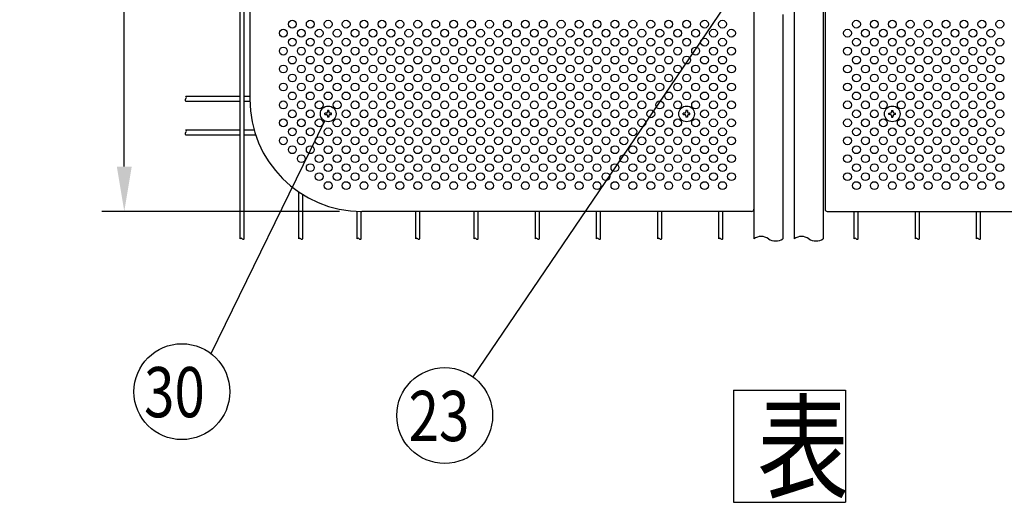
# Model space of a CAD drawing. Units: millimetres. Extents: x 91 to 7306, y 33 to 5271.
# Drawn here: x 349 to 1228, y 59 to 489 of the extents above; entities that cross this region are included whole.
import ezdxf

# ---------------------------------------------------------------- set-up
doc = ezdxf.new("R2010")
doc.units = ezdxf.units.MM
doc.header["$LTSCALE"] = 200
doc.header["$PDMODE"] = 33
doc.header["$PDSIZE"] = 5
for name, color, linetype in [('MOJI', 6, 'Continuous'), ('SJC', 1, 'Continuous'), ('SUNPOU', 4, 'Continuous')]:
    doc.layers.add(name, color=color, linetype=linetype)
doc.styles.add('EXT08', font='ROMANS', dxfattribs={"width": 0.8, "bigfont": 'EXTFONT'})
doc.styles.get("Standard").update_dxf_attribs({"font": 'arial.ttf'})
doc.dimstyles.new('SJC', dxfattribs={"dimtxt": 0.18, "dimasz": 0.18, "dimexe": 0.18, "dimexo": 0.0625, "dimgap": 0.09, "dimtad": 0, "dimtih": 1, "dimtoh": 1, "dimdec": 4, "dimzin": 0, "dimdsep": 46, "dimtxsty": 'Standard', "dimcen": 0.09, "dimadec": 0, "dimazin": 0, "dimtfac": 1, "dimtdec": 4, "dimtofl": 0, "dimtmove": 0, "dimatfit": 3, "dimfxl": 1, "dimtolj": 1, "dimtzin": 0, "dimarcsym": 0})

# ---------------------------------------------------------------- blocks, each defined once
blk = doc.blocks.new('*D43')
at = {"layer": 'DEFPOINTS', "color": 0}
for p in [(442.4, 908.14), (654.44, 908.14), (654.44, 318.14)]:
    blk.add_point(p, dxfattribs=at)
at = {"layer": 'SUNPOU', "color": 0, "lineweight": -2}
for p, q in [((634.44, 908.14), (422.4, 908.14)), ((442.4, 358.14), (442.4, 868.14)), ((634.44, 318.14), (422.4, 318.14))]:
    blk.add_line(p, q, dxfattribs=at)
at = {"layer": 'SUNPOU', "color": 0}
for points in [[(435.73, 868.14), (449.07, 868.14), (442.4, 908.14)], [(435.73, 358.14), (449.07, 358.14), (442.4, 318.14)]]:
    blk.add_solid(points, dxfattribs=at)
at = {"layer": 'SUNPOU', "color": 0, "insert": (388.4, 613.14), "char_height": 60, "attachment_point": 5, "rotation": 90, "style": 'EXT08'}
blk.add_mtext('\\A1;590', dxfattribs=at)

msp = doc.modelspace()

# ---------------------------------------------------------------- linework, layer by layer
at = {"layer": 'MOJI'}
for p, q in [((1004.43656, 906.14236), (1004.43656, 320.14236)), ((554.43656, 808.14236), (554.43656, 418.14236)), ((1068.03656, 578.14236), (1068.03656, 320.14236)), ((1068.03656, 558.14236), (1068.03656, 320.14236)), ((1002.43656, 318.14236), (654.43656, 318.14236)), ((1070.03656, 318.14236), (1418.03656, 318.14236)), ((1070.03656, 318.14236), (1418.03656, 318.14236))]:
    msp.add_line(p, q, dxfattribs=at)
for centre in [(592.43656, 485.14236), (608.43656, 485.14236), (624.43656, 485.14236), (640.43656, 485.14236), (656.43656, 485.14236), (672.43656, 485.14236), (688.43656, 485.14236), (704.43656, 485.14236), (720.43656, 485.14236), (736.43656, 485.14236), (752.43656, 485.14236), (768.43656, 485.14236), (784.43656, 485.14236), (800.43656, 485.14236), (816.43656, 485.14236), (832.43656, 485.14236), (848.43656, 485.14236), (864.43656, 485.14236), (880.43656, 485.14236), (896.43656, 485.14236), (912.43656, 485.14236), (928.43656, 485.14236), (944.43656, 485.14236), (960.43656, 485.14236), (976.43656, 485.14236), (1096.03656, 485.14236), (1112.03656, 485.14236), (1128.03656, 485.14236), (1144.03656, 485.14236), (1160.03656, 485.14236), (1176.03656, 485.14236), (1192.03656, 485.14236), (1208.03656, 485.14236), (1224.03656, 485.14236), (584.43656, 477.14236), (600.43656, 477.14236), (616.43656, 477.14236), (632.43656, 477.14236), (648.43656, 477.14236), (664.43656, 477.14236), (680.43656, 477.14236), (696.43656, 477.14236), (712.43656, 477.14236), (728.43656, 477.14236), (744.43656, 477.14236), (760.43656, 477.14236), (776.43656, 477.14236), (792.43656, 477.14236), (808.43656, 477.14236), (824.43656, 477.14236), (840.43656, 477.14236), (856.43656, 477.14236), (872.43656, 477.14236), (888.43656, 477.14236), (904.43656, 477.14236), (920.43656, 477.14236), (936.43656, 477.14236), (952.43656, 477.14236), (968.43656, 477.14236), (984.43656, 477.14236), (1088.03656, 477.14236), (1104.03656, 477.14236), (1120.03656, 477.14236), (1136.03656, 477.14236), (1152.03656, 477.14236), (1168.03656, 477.14236), (1184.03656, 477.14236), (1200.03656, 477.14236), (1216.03656, 477.14236), (592.43656, 469.14236), (608.43656, 469.14236), (624.43656, 469.14236), (640.43656, 469.14236), (656.43656, 469.14236), (672.43656, 469.14236), (688.43656, 469.14236), (704.43656, 469.14236), (720.43656, 469.14236), (736.43656, 469.14236), (752.43656, 469.14236), (768.43656, 469.14236), (784.43656, 469.14236), (800.43656, 469.14236), (816.43656, 469.14236), (832.43656, 469.14236), (848.43656, 469.14236), (864.43656, 469.14236), (880.43656, 469.14236), (896.43656, 469.14236), (912.43656, 469.14236), (928.43656, 469.14236), (944.43656, 469.14236), (960.43656, 469.14236), (976.43656, 469.14236), (1096.03656, 469.14236), (1112.03656, 469.14236), (1128.03656, 469.14236), (1144.03656, 469.14236), (1160.03656, 469.14236), (1176.03656, 469.14236), (1192.03656, 469.14236), (1208.03656, 469.14236), (1224.03656, 469.14236), (584.43656, 461.14236), (600.43656, 461.14236), (616.43656, 461.14236), (632.43656, 461.14236), (648.43656, 461.14236), (664.43656, 461.14236), (680.43656, 461.14236), (696.43656, 461.14236), (712.43656, 461.14236), (728.43656, 461.14236), (744.43656, 461.14236), (760.43656, 461.14236), (776.43656, 461.14236), (792.43656, 461.14236), (808.43656, 461.14236), (824.43656, 461.14236), (840.43656, 461.14236), (856.43656, 461.14236), (872.43656, 461.14236), (888.43656, 461.14236), (904.43656, 461.14236), (920.43656, 461.14236), (936.43656, 461.14236), (952.43656, 461.14236), (968.43656, 461.14236), (984.43656, 461.14236), (1088.03656, 461.14236), (1104.03656, 461.14236), (1120.03656, 461.14236), (1136.03656, 461.14236), (1152.03656, 461.14236), (1168.03656, 461.14236), (1184.03656, 461.14236), (1200.03656, 461.14236), (1216.03656, 461.14236), (584.43656, 445.14236), (592.43656, 453.14236), (600.43656, 445.14236), (608.43656, 453.14236), (616.43656, 445.14236), (624.43656, 453.14236), (632.43656, 445.14236), (640.43656, 453.14236), (648.43656, 445.14236), (656.43656, 453.14236), (664.43656, 445.14236), (672.43656, 453.14236), (680.43656, 445.14236), (688.43656, 453.14236), (696.43656, 445.14236), (704.43656, 453.14236), (712.43656, 445.14236), (720.43656, 453.14236), (728.43656, 445.14236), (736.43656, 453.14236), (744.43656, 445.14236), (752.43656, 453.14236), (760.43656, 445.14236), (768.43656, 453.14236), (776.43656, 445.14236), (784.43656, 453.14236), (792.43656, 445.14236), (800.43656, 453.14236), (808.43656, 445.14236), (816.43656, 453.14236), (824.43656, 445.14236), (832.43656, 453.14236), (840.43656, 445.14236), (848.43656, 453.14236), (856.43656, 445.14236), (864.43656, 453.14236), (872.43656, 445.14236), (880.43656, 453.14236), (888.43656, 445.14236), (896.43656, 453.14236), (904.43656, 445.14236), (912.43656, 453.14236), (920.43656, 445.14236), (928.43656, 453.14236), (936.43656, 445.14236), (944.43656, 453.14236), (952.43656, 445.14236), (960.43656, 453.14236), (968.43656, 445.14236), (976.43656, 453.14236), (984.43656, 445.14236), (1088.03656, 445.14236), (1096.03656, 453.14236), (1104.03656, 445.14236), (1112.03656, 453.14236), (1120.03656, 445.14236), (1128.03656, 453.14236), (1136.03656, 445.14236), (1144.03656, 453.14236), (1152.03656, 445.14236), (1160.03656, 453.14236), (1168.03656, 445.14236), (1176.03656, 453.14236), (1184.03656, 445.14236), (1192.03656, 453.14236), (1200.03656, 445.14236), (1208.03656, 453.14236), (1216.03656, 445.14236), (1224.03656, 453.14236), (592.43656, 437.14236), (608.43656, 437.14236), (624.43656, 437.14236), (640.43656, 437.14236), (656.43656, 437.14236), (672.43656, 437.14236), (688.43656, 437.14236), (704.43656, 437.14236), (720.43656, 437.14236), (736.43656, 437.14236), (752.43656, 437.14236), (768.43656, 437.14236), (784.43656, 437.14236), (800.43656, 437.14236), (816.43656, 437.14236), (832.43656, 437.14236), (848.43656, 437.14236), (864.43656, 437.14236), (880.43656, 437.14236), (896.43656, 437.14236), (912.43656, 437.14236), (928.43656, 437.14236), (944.43656, 437.14236), (960.43656, 437.14236), (976.43656, 437.14236), (1096.03656, 437.14236), (1112.03656, 437.14236), (1128.03656, 437.14236), (1144.03656, 437.14236), (1160.03656, 437.14236), (1176.03656, 437.14236), (1192.03656, 437.14236), (1208.03656, 437.14236), (1224.03656, 437.14236), (584.43656, 429.14236), (600.43656, 429.14236), (616.43656, 429.14236), (632.43656, 429.14236), (648.43656, 429.14236), (664.43656, 429.14236), (680.43656, 429.14236), (696.43656, 429.14236), (712.43656, 429.14236), (728.43656, 429.14236), (744.43656, 429.14236), (760.43656, 429.14236), (776.43656, 429.14236), (792.43656, 429.14236), (808.43656, 429.14236), (824.43656, 429.14236), (840.43656, 429.14236), (856.43656, 429.14236), (872.43656, 429.14236), (888.43656, 429.14236), (904.43656, 429.14236), (920.43656, 429.14236), (936.43656, 429.14236), (952.43656, 429.14236), (968.43656, 429.14236), (984.43656, 429.14236), (1088.03656, 429.14236), (1104.03656, 429.14236), (1120.03656, 429.14236), (1136.03656, 429.14236), (1152.03656, 429.14236), (1168.03656, 429.14236), (1184.03656, 429.14236), (1200.03656, 429.14236), (1216.03656, 429.14236), (592.43656, 421.14236), (608.43656, 421.14236), (624.43656, 421.14236), (640.43656, 421.14236), (656.43656, 421.14236), (672.43656, 421.14236), (688.43656, 421.14236), (704.43656, 421.14236), (720.43656, 421.14236), (736.43656, 421.14236), (752.43656, 421.14236), (768.43656, 421.14236), (784.43656, 421.14236), (800.43656, 421.14236), (816.43656, 421.14236), (832.43656, 421.14236), (848.43656, 421.14236), (864.43656, 421.14236), (880.43656, 421.14236), (896.43656, 421.14236), (912.43656, 421.14236), (928.43656, 421.14236), (944.43656, 421.14236), (960.43656, 421.14236), (976.43656, 421.14236), (1096.03656, 421.14236), (1112.03656, 421.14236), (1128.03656, 421.14236), (1144.03656, 421.14236), (1160.03656, 421.14236), (1176.03656, 421.14236), (1192.03656, 421.14236), (1208.03656, 421.14236), (1224.03656, 421.14236), (584.43656, 413.14236), (600.43656, 413.14236), (616.43656, 413.14236), (632.43656, 413.14236), (648.43656, 413.14236), (664.43656, 413.14236), (680.43656, 413.14236), (696.43656, 413.14236), (712.43656, 413.14236), (728.43656, 413.14236), (744.43656, 413.14236), (760.43656, 413.14236), (776.43656, 413.14236), (792.43656, 413.14236), (808.43656, 413.14236), (824.43656, 413.14236), (840.43656, 413.14236), (856.43656, 413.14236), (872.43656, 413.14236), (888.43656, 413.14236), (904.43656, 413.14236), (920.43656, 413.14236), (936.43656, 413.14236), (952.43656, 413.14236), (968.43656, 413.14236), (984.43656, 413.14236), (1088.03656, 413.14236), (1104.03656, 413.14236), (1120.03656, 413.14236), (1136.03656, 413.14236), (1152.03656, 413.14236), (1168.03656, 413.14236), (1184.03656, 413.14236), (1200.03656, 413.14236), (1216.03656, 413.14236), (592.43656, 405.14236), (608.43656, 405.14236), (640.43656, 405.14236), (656.43656, 405.14236), (672.43656, 405.14236), (688.43656, 405.14236), (704.43656, 405.14236), (720.43656, 405.14236), (736.43656, 405.14236), (752.43656, 405.14236), (768.43656, 405.14236), (784.43656, 405.14236), (800.43656, 405.14236), (816.43656, 405.14236), (832.43656, 405.14236), (848.43656, 405.14236), (864.43656, 405.14236), (880.43656, 405.14236), (896.43656, 405.14236), (912.43656, 405.14236), (928.43656, 405.14236), (960.43656, 405.14236), (976.43656, 405.14236), (1096.03656, 405.14236), (1112.03656, 405.14236), (1144.03656, 405.14236), (1160.03656, 405.14236), (1176.03656, 405.14236), (1192.03656, 405.14236), (1208.03656, 405.14236), (1224.03656, 405.14236), (584.43656, 397.14236), (600.43656, 397.14236), (616.43656, 397.14236), (632.43656, 397.14236), (648.43656, 397.14236), (664.43656, 397.14236), (680.43656, 397.14236), (696.43656, 397.14236), (712.43656, 397.14236), (728.43656, 397.14236), (744.43656, 397.14236), (760.43656, 397.14236), (776.43656, 397.14236), (792.43656, 397.14236), (808.43656, 397.14236), (824.43656, 397.14236), (840.43656, 397.14236), (856.43656, 397.14236), (872.43656, 397.14236), (888.43656, 397.14236), (904.43656, 397.14236), (920.43656, 397.14236), (936.43656, 397.14236), (952.43656, 397.14236), (968.43656, 397.14236), (984.43656, 397.14236), (1088.03656, 397.14236), (1104.03656, 397.14236), (1120.03656, 397.14236), (1136.03656, 397.14236), (1152.03656, 397.14236), (1168.03656, 397.14236), (1184.03656, 397.14236), (1200.03656, 397.14236), (1216.03656, 397.14236), (592.43656, 389.14236), (608.43656, 389.14236), (624.43656, 389.14236), (640.43656, 389.14236), (656.43656, 389.14236), (672.43656, 389.14236), (688.43656, 389.14236), (704.43656, 389.14236), (720.43656, 389.14236), (736.43656, 389.14236), (752.43656, 389.14236), (768.43656, 389.14236), (784.43656, 389.14236), (800.43656, 389.14236), (816.43656, 389.14236), (832.43656, 389.14236), (848.43656, 389.14236), (864.43656, 389.14236), (880.43656, 389.14236), (896.43656, 389.14236), (912.43656, 389.14236), (928.43656, 389.14236), (944.43656, 389.14236), (960.43656, 389.14236), (976.43656, 389.14236), (1096.03656, 389.14236), (1112.03656, 389.14236), (1128.03656, 389.14236), (1144.03656, 389.14236), (1160.03656, 389.14236), (1176.03656, 389.14236), (1192.03656, 389.14236), (1208.03656, 389.14236), (1224.03656, 389.14236), (584.43656, 381.14236), (600.43656, 381.14236), (616.43656, 381.14236), (632.43656, 381.14236), (648.43656, 381.14236), (664.43656, 381.14236), (680.43656, 381.14236), (696.43656, 381.14236), (712.43656, 381.14236), (728.43656, 381.14236), (744.43656, 381.14236), (760.43656, 381.14236), (776.43656, 381.14236), (792.43656, 381.14236), (808.43656, 381.14236), (824.43656, 381.14236), (840.43656, 381.14236), (856.43656, 381.14236), (872.43656, 381.14236), (888.43656, 381.14236), (904.43656, 381.14236), (920.43656, 381.14236), (936.43656, 381.14236), (952.43656, 381.14236), (968.43656, 381.14236), (984.43656, 381.14236), (1088.03656, 381.14236), (1104.03656, 381.14236), (1120.03656, 381.14236), (1136.03656, 381.14236), (1152.03656, 381.14236), (1168.03656, 381.14236), (1184.03656, 381.14236), (1200.03656, 381.14236), (1216.03656, 381.14236), (592.43656, 373.14236), (608.43656, 373.14236), (624.43656, 373.14236), (640.43656, 373.14236), (656.43656, 373.14236), (672.43656, 373.14236), (688.43656, 373.14236), (704.43656, 373.14236), (720.43656, 373.14236), (736.43656, 373.14236), (752.43656, 373.14236), (768.43656, 373.14236), (784.43656, 373.14236), (800.43656, 373.14236), (816.43656, 373.14236), (832.43656, 373.14236), (848.43656, 373.14236), (864.43656, 373.14236), (880.43656, 373.14236), (896.43656, 373.14236), (912.43656, 373.14236), (928.43656, 373.14236), (944.43656, 373.14236), (960.43656, 373.14236), (976.43656, 373.14236), (1096.03656, 373.14236), (1112.03656, 373.14236), (1128.03656, 373.14236), (1144.03656, 373.14236), (1160.03656, 373.14236), (1176.03656, 373.14236), (1192.03656, 373.14236), (1208.03656, 373.14236), (1224.03656, 373.14236), (600.43656, 365.14236), (608.43656, 357.14236), (616.43656, 365.14236), (624.43656, 357.14236), (632.43656, 365.14236), (640.43656, 357.14236), (648.43656, 365.14236), (656.43656, 357.14236), (664.43656, 365.14236), (672.43656, 357.14236), (680.43656, 365.14236), (688.43656, 357.14236), (696.43656, 365.14236), (704.43656, 357.14236), (712.43656, 365.14236), (720.43656, 357.14236), (728.43656, 365.14236), (736.43656, 357.14236), (744.43656, 365.14236), (752.43656, 357.14236), (760.43656, 365.14236), (768.43656, 357.14236), (776.43656, 365.14236), (784.43656, 357.14236), (792.43656, 365.14236), (800.43656, 357.14236), (808.43656, 365.14236), (816.43656, 357.14236), (824.43656, 365.14236), (832.43656, 357.14236), (840.43656, 365.14236), (848.43656, 357.14236), (856.43656, 365.14236), (864.43656, 357.14236), (872.43656, 365.14236), (880.43656, 357.14236), (888.43656, 365.14236), (896.43656, 357.14236), (904.43656, 365.14236), (912.43656, 357.14236), (920.43656, 365.14236), (928.43656, 357.14236), (936.43656, 365.14236), (944.43656, 357.14236), (952.43656, 365.14236), (960.43656, 357.14236), (968.43656, 365.14236), (976.43656, 357.14236), (984.43656, 365.14236), (1088.03656, 365.14236), (1096.03656, 357.14236), (1104.03656, 365.14236), (1112.03656, 357.14236), (1120.03656, 365.14236), (1128.03656, 357.14236), (1136.03656, 365.14236), (1144.03656, 357.14236), (1152.03656, 365.14236), (1160.03656, 357.14236), (1168.03656, 365.14236), (1176.03656, 357.14236), (1184.03656, 365.14236), (1192.03656, 357.14236), (1200.03656, 365.14236), (1208.03656, 357.14236), (1216.03656, 365.14236), (1224.03656, 357.14236), (616.43656, 349.14236), (632.43656, 349.14236), (648.43656, 349.14236), (664.43656, 349.14236), (680.43656, 349.14236), (696.43656, 349.14236), (712.43656, 349.14236), (728.43656, 349.14236), (744.43656, 349.14236), (760.43656, 349.14236), (776.43656, 349.14236), (792.43656, 349.14236), (808.43656, 349.14236), (824.43656, 349.14236), (840.43656, 349.14236), (856.43656, 349.14236), (872.43656, 349.14236), (888.43656, 349.14236), (904.43656, 349.14236), (920.43656, 349.14236), (936.43656, 349.14236), (952.43656, 349.14236), (968.43656, 349.14236), (984.43656, 349.14236), (1088.03656, 349.14236), (1104.03656, 349.14236), (1120.03656, 349.14236), (1136.03656, 349.14236), (1152.03656, 349.14236), (1168.03656, 349.14236), (1184.03656, 349.14236), (1200.03656, 349.14236), (1216.03656, 349.14236), (624.43656, 341.14236), (640.43656, 341.14236), (656.43656, 341.14236), (672.43656, 341.14236), (688.43656, 341.14236), (704.43656, 341.14236), (720.43656, 341.14236), (736.43656, 341.14236), (752.43656, 341.14236), (768.43656, 341.14236), (784.43656, 341.14236), (800.43656, 341.14236), (816.43656, 341.14236), (832.43656, 341.14236), (848.43656, 341.14236), (864.43656, 341.14236), (880.43656, 341.14236), (896.43656, 341.14236), (912.43656, 341.14236), (928.43656, 341.14236), (944.43656, 341.14236), (960.43656, 341.14236), (976.43656, 341.14236), (1096.03656, 341.14236), (1112.03656, 341.14236), (1128.03656, 341.14236), (1144.03656, 341.14236), (1160.03656, 341.14236), (1176.03656, 341.14236), (1192.03656, 341.14236), (1208.03656, 341.14236), (1224.03656, 341.14236)]:
    msp.add_circle(centre, 3.5, dxfattribs=at)
for centre, radius, start, end in [((654.43656, 418.14236), 100, 180, 270), ((1002.43656, 320.14236), 2, 270, 0), ((1070.03656, 320.14236), 2, 180, 270), ((1070.03656, 320.14236), 2, 180, 270)]:
    msp.add_arc(centre, radius, start, end, dxfattribs=at)
at = {"layer": 'SJC'}
for p, q in [((545.90656, 293.74236), (545.90656, 932.54236)), ((549.50656, 293.74236), (549.50656, 932.54236)), ((1004.43656, 932.54236), (1004.43656, 293.74236)), ((1040.43656, 932.54236), (1040.43656, 293.74236)), ((1066.43656, 932.54236), (1066.43656, 293.74236)), ((1030.43656, 493.64236), (1030.43656, 293.74236)), ((497.29656, 420.89236), (545.90656, 420.89236)), ((497.29656, 416.39236), (545.90656, 416.39236)), ((549.50656, 420.89236), (554.43656, 420.89236)), ((549.50656, 416.39236), (554.45188, 416.39236)), ((497.29656, 390.89236), (545.90656, 390.89236)), ((549.50656, 390.89236), (558.22098, 390.89236)), ((497.29656, 386.39236), (545.90656, 386.39236)), ((549.50656, 386.39236), (559.61073, 386.39236)), ((598.11656, 293.74236), (598.11656, 335.5103)), ((601.71656, 293.74236), (601.71656, 333.16824)), ((650.32656, 293.74236), (650.32656, 318.22686)), ((653.92656, 293.74236), (653.92656, 318.14366)), ((702.53656, 293.74236), (702.53656, 318.14236)), ((706.13656, 293.74236), (706.13656, 318.14236)), ((754.74656, 293.74236), (754.74656, 318.14236)), ((758.34656, 293.74236), (758.34656, 318.14236)), ((809.37656, 293.74236), (809.37656, 318.14236)), ((812.97656, 293.74236), (812.97656, 318.14236)), ((864.00656, 293.74236), (864.00656, 318.14236)), ((867.60656, 293.74236), (867.60656, 318.14236)), ((918.63656, 293.74236), (918.63656, 318.14236)), ((922.23656, 293.74236), (922.23656, 318.14236)), ((973.26656, 293.74236), (973.26656, 318.14236)), ((976.86656, 293.74236), (976.86656, 318.14236)), ((1094.00656, 293.74236), (1094.00656, 318.14236)), ((1097.60656, 293.74236), (1097.60656, 318.14236)), ((1148.63656, 293.74236), (1148.63656, 318.14236)), ((1152.23656, 293.74236), (1152.23656, 318.14236)), ((1203.26656, 293.74236), (1203.26656, 318.14236)), ((1206.86656, 293.74236), (1206.86656, 318.14236))]:
    msp.add_line(p, q, dxfattribs=at)
for centre, radius, start, end in [((497.96533, 417.51736), 1.30877, 120.72986638, 239.27013362), ((496.62779, 419.76736), 1.30877, 300.72986638, 59.27013362), ((497.96533, 387.51736), 1.30877, 120.72986638, 239.27013362), ((496.62779, 389.76736), 1.30877, 300.72986638, 59.27013362), ((546.80656, 292.92986), 1.2125, 42.07502205, 137.92497795), ((548.60656, 294.55486), 1.2125, 222.07502205, 317.92497795), ((599.01656, 292.92986), 1.2125, 42.07502205, 137.92497795), ((600.81656, 294.55486), 1.2125, 222.07502205, 317.92497795), ((651.22656, 292.92986), 1.2125, 42.07502205, 137.92497795), ((653.02656, 294.55486), 1.2125, 222.07502205, 317.92497795), ((703.43656, 292.92986), 1.2125, 42.07502205, 137.92497795), ((705.23656, 294.55486), 1.2125, 222.07502205, 317.92497795), ((755.64656, 292.92986), 1.2125, 42.07502205, 137.92497795), ((757.44656, 294.55486), 1.2125, 222.07502205, 317.92497795), ((810.27656, 292.92986), 1.2125, 42.07502205, 137.92497795), ((812.07656, 294.55486), 1.2125, 222.07502205, 317.92497795), ((864.90656, 292.92986), 1.2125, 42.07502205, 137.92497795), ((866.70656, 294.55486), 1.2125, 222.07502205, 317.92497795), ((919.53656, 292.92986), 1.2125, 42.07502205, 137.92497795), ((921.33656, 294.55486), 1.2125, 222.07502205, 317.92497795), ((974.16656, 292.92986), 1.2125, 42.07502205, 137.92497795), ((975.96656, 294.55486), 1.2125, 222.07502205, 317.92497795), ((1010.93656, 284.17986), 11.5625, 55.79454206, 124.20545794), ((1023.93656, 303.30486), 11.5625, 235.79454206, 304.20545794), ((1046.93656, 284.17986), 11.5625, 55.79454206, 124.20545794), ((1059.93656, 303.30486), 11.5625, 235.79454206, 304.20545794), ((1094.90656, 292.92986), 1.2125, 42.07502205, 137.92497795), ((1096.70656, 294.55486), 1.2125, 222.07502205, 317.92497795), ((1149.53656, 292.92986), 1.2125, 42.07502205, 137.92497795), ((1151.33656, 294.55486), 1.2125, 222.07502205, 317.92497795), ((1204.16656, 292.92986), 1.2125, 42.07502205, 137.92497795), ((1205.96656, 294.55486), 1.2125, 222.07502205, 317.92497795)]:
    msp.add_arc(centre, radius, start, end, dxfattribs=at)
at = {"layer": 'SUNPOU'}
for p, q in [((753.82067, 170.47021), (1028.65837, 574.78548)), ((621.43656, 404.51736), (621.43656, 405.76736)), ((622.56156, 405.76736), (621.43656, 405.76736)), ((621.43656, 404.51736), (622.56156, 404.51736)), ((625.06156, 408.14236), (623.81156, 408.14236)), ((623.81156, 408.14236), (623.81156, 407.01736)), ((625.06156, 408.14236), (625.06156, 407.01736)), ((627.43656, 405.76736), (626.31156, 405.76736)), ((626.31156, 404.51736), (627.43656, 404.51736)), ((627.43656, 404.51736), (627.43656, 405.76736)), ((941.43656, 404.51736), (941.43656, 405.76736)), ((942.56156, 405.76736), (941.43656, 405.76736)), ((941.43656, 404.51736), (942.56156, 404.51736)), ((945.06156, 408.14236), (943.81156, 408.14236)), ((943.81156, 408.14236), (943.81156, 407.01736)), ((945.06156, 408.14236), (945.06156, 407.01736)), ((947.43656, 405.76736), (946.31156, 405.76736)), ((946.31156, 404.51736), (947.43656, 404.51736)), ((947.43656, 404.51736), (947.43656, 405.76736)), ((1125.03656, 404.51736), (1125.03656, 405.76736)), ((1125.03656, 405.76736), (1126.16156, 405.76736)), ((1126.16156, 404.51736), (1125.03656, 404.51736)), ((1127.41156, 408.14236), (1128.66156, 408.14236)), ((1127.41156, 408.14236), (1127.41156, 407.01736)), ((1128.66156, 408.14236), (1128.66156, 407.01736)), ((1129.91156, 405.76736), (1131.03656, 405.76736)), ((1131.03656, 404.51736), (1129.91156, 404.51736)), ((1131.03656, 404.51736), (1131.03656, 405.76736)), ((519.81796, 191.28413), (621.36053, 398.85443)), ((623.81156, 403.26736), (623.81156, 402.14236)), ((625.06156, 402.14236), (623.81156, 402.14236)), ((625.06156, 403.26736), (625.06156, 402.14236)), ((943.81156, 403.26736), (943.81156, 402.14236)), ((945.06156, 402.14236), (943.81156, 402.14236)), ((945.06156, 403.26736), (945.06156, 402.14236)), ((1127.41156, 403.26736), (1127.41156, 402.14236)), ((1127.41156, 402.14236), (1128.66156, 402.14236)), ((1128.66156, 403.26736), (1128.66156, 402.14236)), ((986.22484, 158.63565), (986.22484, 58.63565)), ((1086.22484, 158.63565), (1086.22484, 58.63565))]:
    msp.add_line(p, q, dxfattribs=at)
for points in [[(986.22484, 158.63565), (1086.22484, 158.63565)], [(986.22484, 58.63565), (1086.22484, 58.63565)]]:
    msp.add_lwpolyline(points, dxfattribs=at)
for centre, radius in [((624.43656, 405.14236), 7), ((944.43656, 405.14236), 7), ((1128.03656, 405.14236), 7), ((493.81501, 157.31213), 42.78142), ((728.43239, 136.03643), 42.78142)]:
    msp.add_circle(centre, radius, dxfattribs=at)
for centre, start, end in [((622.56156, 407.01736), 270, 0), ((622.56156, 403.26736), 0, 90), ((626.31156, 407.01736), 180, 270), ((626.31156, 403.26736), 90, 180), ((942.56156, 407.01736), 270, 0), ((942.56156, 403.26736), 0, 90), ((946.31156, 407.01736), 180, 270), ((946.31156, 403.26736), 90, 180), ((1126.16156, 407.01736), 270, 0), ((1126.16156, 403.26736), 0, 90), ((1129.91156, 407.01736), 180, 270), ((1129.91156, 403.26736), 90, 180)]:
    msp.add_arc(centre, 1.25, start, end, dxfattribs=at)

# ---------------------------------------------------------------- texts
at = {"layer": 'SUNPOU', "style": 'EXT08', "width": 0.8}
for s, height, p in [('30', 44.801618, (460.0489, 134.49629)), ('23', 44.801618, (696.18635, 113.22059)), ('表', 75, (1007.59402, 70.19037))]:
    msp.add_text(s, height=height, dxfattribs=at).set_placement(p)

# ---------------------------------------------------------------- dimensions: what is measured, and where the dimension line sits
at = {"layer": 'SUNPOU'}
dim = msp.add_linear_dim(base=(442.40109, 908.14236), p1=(654.43656, 318.14236), p2=(654.43656, 908.14236), angle=90, dimstyle='SJC', override={"dimscale": 20, "dimtxt": 3, "dimasz": 2, "dimexe": 1, "dimexo": 1, "dimgap": 1.2, "dimtad": 1, "dimtih": 0, "dimtoh": 0, "dimdec": 2, "dimzin": 8, "dimtxsty": 'EXT08', "dimtofl": 1, "dimtmove": 2}, dxfattribs=at)
dim.commit()
dim.dimension.update_dxf_attribs({"geometry": '*D43', "text_midpoint": (388.40109, 613.14236)})

doc.saveas('drawing.dxf')
